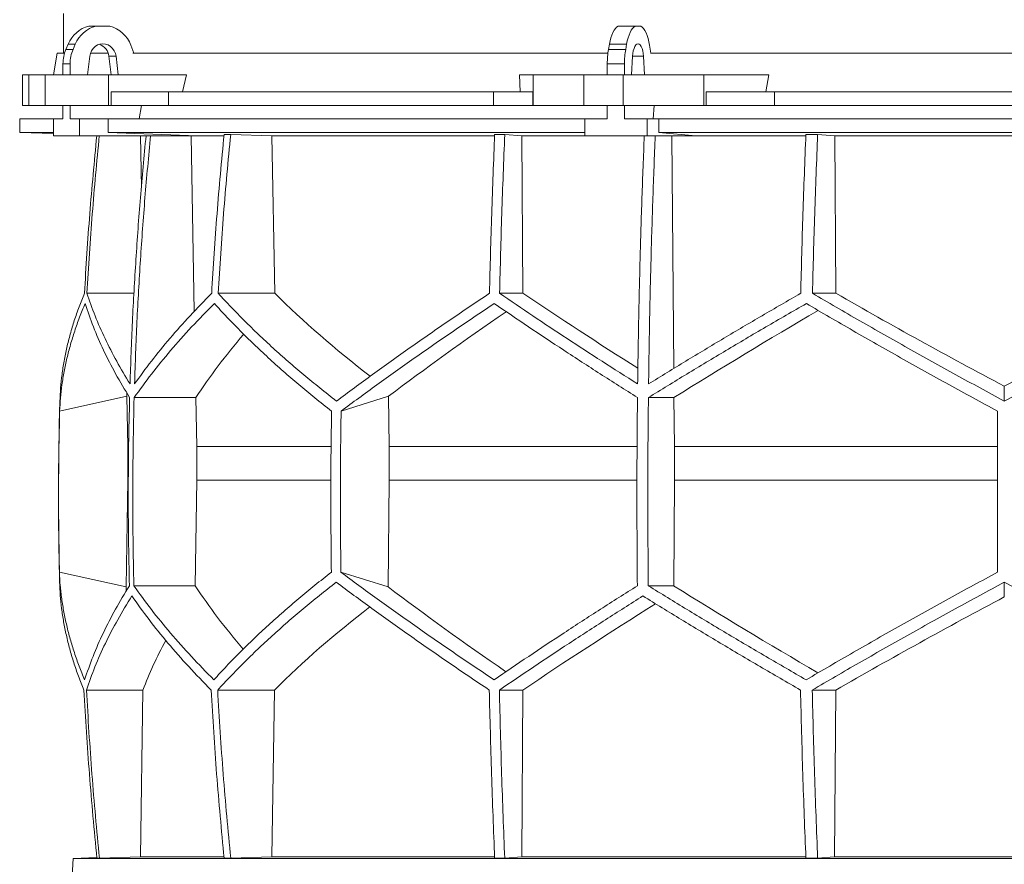
# Model space of a CAD drawing. Units: millimetres. Extents: x 1415 to 5915, y 2261 to 4139.
# Drawn here: x 1417 to 2000, y 2812 to 3312 of the extents above; entities that cross this region are included whole.
import ezdxf

# ---------------------------------------------------------------- set-up
doc = ezdxf.new("R2010")
doc.units = ezdxf.units.MM

msp = doc.modelspace()

# ---------------------------------------------------------------- linework, layer by layer
at = {"color": 7, "linetype": 'Continuous', "lineweight": 15}
for p, q in [((1443, 3315.5), (1443, 3292)), ((1457.99, 3308), (1462.2, 3308)), ((1462.2, 3308), (1470.31, 3308)), ((1771.28, 3308), (1781.45, 3308)), ((1781.45, 3308), (1784.8, 3308)), ((1444.37, 3294.12), (1445.72, 3297.24)), ((1444.37, 3294.12), (1448.58, 3294.12)), ((1445.72, 3297.24), (1449.93, 3297.24)), ((1448.58, 3294.12), (1449.93, 3297.24)), ((1482.84, 3296.62), (1484.65, 3292)), ((1765.64, 3294.12), (1766.2, 3297.24)), ((1765.64, 3294.12), (1775.81, 3294.12)), ((1766.2, 3297.24), (1776.36, 3297.24)), ((1775.81, 3294.12), (1776.36, 3297.24)), ((1789.99, 3296.62), (1790.74, 3292)), ((1439.27, 3292), (1437.01, 3279)), ((1443.59, 3292), (1439.27, 3292)), ((1457.12, 3279), (1458.47, 3290.11)), ((1469.39, 3292), (1458.91, 3292)), ((1474.04, 3290.11), (1469.83, 3290.11)), ((1469.83, 3290.11), (1471.18, 3279)), ((1474.04, 3290.11), (1475.39, 3279)), ((1765.32, 3292), (1484.08, 3292)), ((1779.34, 3279), (1779.9, 3290.11)), ((1786.35, 3290.11), (1786.91, 3279)), ((2209.49, 3292), (1790.51, 3292)), ((1442.64, 3285.67), (1446.85, 3285.67)), ((1442.64, 3279), (1442.64, 3285.67)), ((1446.85, 3279), (1446.85, 3285.67)), ((1764.93, 3285.67), (1775.09, 3285.67)), ((1764.93, 3279), (1764.93, 3285.67)), ((1775.09, 3279), (1775.09, 3285.67)), ((1418.58, 3279), (1418.58, 3261)), ((1418.58, 3279), (1422.38, 3279)), ((1422.38, 3279), (1422.38, 3261)), ((1432, 3279), (1422.38, 3279)), ((1432, 3261), (1432, 3279)), ((1432, 3279), (1469.52, 3279)), ((1475.39, 3279), (1457.12, 3279)), ((1469.52, 3279), (1469.52, 3261)), ((1515.73, 3279), (1469.52, 3279)), ((1515.73, 3279), (1513.48, 3269)), ((1713.27, 3269), (1712.87, 3279)), ((1721.02, 3279), (1712.87, 3279)), ((1721.02, 3261), (1721.02, 3279)), ((1721.02, 3279), (1751.12, 3279)), ((1751.12, 3279), (1751.12, 3261)), ((1774.35, 3279), (1751.12, 3279)), ((1774.35, 3261), (1774.35, 3279)), ((1774.35, 3279), (1822.16, 3279)), ((1786.91, 3279), (1779.34, 3279)), ((1822.16, 3279), (1822.16, 3261)), ((1860.61, 3279), (1822.16, 3279)), ((1860.61, 3279), (1858.73, 3269)), ((1471.11, 3261), (1471.11, 3269)), ((1471.11, 3269), (1505.09, 3269)), ((1505.09, 3269), (1505.09, 3261)), ((1697.57, 3269), (1505.09, 3269)), ((1697.57, 3261), (1697.57, 3269)), ((1697.57, 3269), (1720.74, 3269)), ((1720.74, 3269), (1720.74, 3261)), ((1823.49, 3261), (1823.49, 3269)), ((1823.49, 3269), (1863.9, 3269)), ((1863.9, 3269), (1863.9, 3261)), ((2136.1, 3269), (1863.9, 3269)), ((1422.38, 3261), (1418.58, 3261)), ((1432, 3261), (1422.38, 3261)), ((1469.52, 3261), (1432, 3261)), ((1442.64, 3253), (1442.64, 3261)), ((1446.85, 3253), (1446.85, 3261)), ((1471.11, 3261), (1469.52, 3261)), ((1505.09, 3261), (1471.11, 3261)), ((1489.11, 3261), (1487.8, 3253)), ((1697.57, 3261), (1505.09, 3261)), ((1720.74, 3261), (1697.57, 3261)), ((1721.02, 3261), (1720.74, 3261)), ((1751.12, 3261), (1721.02, 3261)), ((1774.35, 3261), (1751.12, 3261)), ((1764.93, 3253), (1764.93, 3261)), ((1822.16, 3261), (1774.35, 3261)), ((1775.09, 3253), (1775.09, 3261)), ((1792.59, 3261), (1792.05, 3253)), ((1823.49, 3261), (1822.16, 3261)), ((1863.9, 3261), (1823.49, 3261)), ((2136.1, 3261), (1863.9, 3261)), ((1417, 3253), (1417, 3245)), ((1437.09, 3253), (1417, 3253)), ((1437.09, 3253), (1437.09, 3243)), ((1442.64, 3253), (1437.09, 3253)), ((1452.4, 3253), (1446.85, 3253)), ((1452.4, 3243), (1452.4, 3253)), ((1469.35, 3253), (1452.4, 3253)), ((1469.35, 3245), (1469.35, 3253)), ((1751.53, 3253), (1469.35, 3253)), ((1751.53, 3253), (1751.53, 3243)), ((1764.93, 3253), (1751.53, 3253)), ((1788.48, 3253), (1775.09, 3253)), ((1788.48, 3243), (1788.48, 3253)), ((1795.5, 3253), (1788.48, 3253)), ((1795.5, 3245), (1795.5, 3253)), ((2204.5, 3253), (1795.5, 3253)), ((1417, 3245), (1437.09, 3244.3)), ((1437.09, 3245), (1417, 3245)), ((1437.09, 3243), (1452.4, 3243)), ((1522.3, 3243), (1452.4, 3243)), ((1522.3, 3243), (1469.35, 3245)), ((1751.53, 3245), (1469.35, 3245)), ((1485.62, 3243), (1488.48, 3242.89)), ((1488.48, 3242.89), (1491.63, 3242.89)), ((1488.48, 3242.89), (1489.05, 3212.43)), ((1515.64, 3243), (1518.46, 3242.89)), ((1518.46, 3242.89), (1537.83, 3242.89)), ((1518.46, 3242.89), (1520.38, 3139)), ((1541.93, 3243.8), (1538.05, 3243.8)), ((1541.93, 3243.8), (1566.28, 3242.89)), ((1566.28, 3242.89), (1698.2, 3242.89)), ((1566.28, 3242.89), (1568.03, 3149.7)), ((1704.2, 3243.8), (1698.23, 3243.8)), ((1704.2, 3243.8), (1714.26, 3242.89)), ((1714.26, 3242.89), (1786.81, 3242.89)), ((1714.26, 3242.89), (1714.99, 3149.7)), ((1751.53, 3243), (1788.48, 3243)), ((1817.44, 3243), (1788.48, 3243)), ((1817.44, 3243), (1795.5, 3245)), ((2204.5, 3245), (1795.5, 3245)), ((1802.05, 3243), (1803.22, 3242.89)), ((1803.22, 3242.89), (1882.47, 3242.89)), ((1803.22, 3242.89), (1804.27, 3105.14)), ((1889.48, 3243.8), (1882.51, 3243.8)), ((1889.48, 3243.8), (1899.56, 3242.89)), ((1899.56, 3242.89), (2100.44, 3242.89)), ((1899.56, 3242.89), (1900.29, 3149.7)), ((1484.7, 3149.7), (1456.81, 3149.7)), ((1568.03, 3149.7), (1534.53, 3149.7)), ((1714.99, 3149.7), (1701.15, 3149.7)), ((1900.29, 3149.7), (1886.41, 3149.7)), ((2000, 3085.9), (2000, 3094.62)), ((1440.65, 3079.92), (1480.42, 3088.71)), ((1480.42, 3088.71), (1481.02, 3058.92)), ((1521.32, 3087.92), (1484.76, 3087.92)), ((1521.32, 3087.92), (1521.86, 3058.92)), ((1607.31, 3079.92), (1635.43, 3088.71)), ((1635.43, 3088.71), (1635.85, 3058.92)), ((1804.4, 3087.92), (1789.26, 3087.92)), ((1804.4, 3087.92), (1804.63, 3058.92)), ((1481.36, 3058.92), (1481.02, 3058.92)), ((1481.02, 3058.92), (1481.02, 3039.07)), ((1601.32, 3058.92), (1521.86, 3058.92)), ((1521.86, 3058.92), (1521.86, 3039.07)), ((1782.49, 3058.92), (1635.85, 3058.92)), ((1635.85, 3058.92), (1635.85, 3039.07)), ((1804.63, 3058.92), (1804.63, 3039.07)), ((1996, 3058.92), (1804.63, 3058.92)), ((1481.02, 3039.07), (1479.96, 2975.81)), ((1521.86, 3039.07), (1520.89, 2976.49)), ((1635.85, 3039.07), (1635.11, 2975.81)), ((1804.63, 3039.07), (1804.23, 2976.49)), ((1996, 3039.07), (1804.63, 3039.07)), ((1479.96, 2975.81), (1440.52, 2984.52)), ((1635.11, 2975.81), (1607.21, 2984.52)), ((1520.89, 2976.49), (1484.62, 2976.49)), ((1804.23, 2976.49), (1789.2, 2976.49)), ((2000, 2969.88), (2000, 2978.54)), ((1489.99, 2914.71), (1456.51, 2914.71)), ((1489.99, 2914.71), (1488.44, 2816)), ((1567.79, 2914.71), (1534.23, 2914.71)), ((1567.79, 2914.71), (1566.24, 2816)), ((1714.89, 2914.71), (1701.02, 2914.71)), ((1714.89, 2914.71), (1714.25, 2816)), ((1900.19, 2914.71), (1886.29, 2914.71)), ((1900.19, 2914.71), (1899.55, 2816)), ((1488.44, 2816), (1464.19, 2815.1)), ((1537.86, 2816), (1488.44, 2816)), ((1566.24, 2816), (1541.93, 2815.1)), ((1698.1, 2816), (1566.24, 2816)), ((1714.25, 2816), (1704.2, 2815.1)), ((1882.44, 2816), (1714.25, 2816)), ((1899.55, 2816), (1889.48, 2815.1)), ((2100.45, 2816), (1899.55, 2816)), ((1448.57, 2815), (1447.83, 2800.98)), ((1462.68, 2815.49), (1448.57, 2815)), ((2551.43, 2815), (1448.57, 2815)), ((1464.19, 2815.1), (1462.71, 2815.1)), ((1541.93, 2815.1), (1538.05, 2815.1)), ((1704.2, 2815.1), (1698.23, 2815.1)), ((1889.48, 2815.1), (1882.51, 2815.1))]:
    msp.add_line(p, q, dxfattribs=at)
at = {"color": 8, "linetype": 'Continuous', "lineweight": 15}
for p, q in [((1786.35, 3290.11), (1779.9, 3290.11)), ((1601.14, 3039.07), (1521.86, 3039.07)), ((1782.42, 3039.07), (1635.85, 3039.07))]:
    msp.add_line(p, q, dxfattribs=at)
at = {"color": 7, "linetype": 'Continuous', "lineweight": 15, "flags": 128}
for points in [[(1766.2, 3297.24), (1766.6, 3299.19), (1767.08, 3301.01), (1767.64, 3302.67), (1768.27, 3304.15), (1768.95, 3305.45), (1769.69, 3306.53), (1770.47, 3307.38), (1771.28, 3308)], [(1776.36, 3297.24), (1776.76, 3299.19), (1777.24, 3301.01), (1777.8, 3302.67), (1778.43, 3304.15), (1779.12, 3305.45), (1779.85, 3306.53), (1780.63, 3307.38), (1781.45, 3308)], [(1784.8, 3308), (1785.65, 3307.35), (1786.45, 3306.45), (1787.22, 3305.31), (1787.92, 3303.94), (1788.56, 3302.36), (1789.12, 3300.6), (1789.6, 3298.68), (1789.99, 3296.62)], [(1458.47, 3290.11), (1458.84, 3291.81), (1459.53, 3293.39), (1460.5, 3294.78), (1461.71, 3295.93), (1463.11, 3296.79), (1464.65, 3297.32), (1466.25, 3297.5), (1467.86, 3297.32), (1469.39, 3296.79), (1470.8, 3295.93), (1472.01, 3294.78), (1472.98, 3293.39), (1473.67, 3291.81), (1474.04, 3290.11)], [(1779.9, 3290.11), (1780.05, 3291.81), (1780.34, 3293.39), (1780.74, 3294.78), (1781.24, 3295.93), (1781.82, 3296.79), (1782.46, 3297.32), (1783.12, 3297.5), (1783.79, 3297.32), (1784.43, 3296.79), (1785.01, 3295.93), (1785.51, 3294.78), (1785.91, 3293.39), (1786.2, 3291.81), (1786.35, 3290.11)]]:
    msp.add_lwpolyline(points, dxfattribs=at)
at = {"color": 7, "linetype": 'Continuous', "lineweight": 15}
for centre, radius, start, end in [((1462.72, 3290.22), 18.39, 104.89754, 157.5747), ((1466.93, 3290.22), 18.39, 104.89754, 157.5747), ((1465.54, 3290.16), 18.47, 20.47187, 75.03163), ((1464.03, 3285.7), 21.39, 156.78715, 180.06249), ((1468.24, 3285.7), 21.39, 156.78715, 180.06249), ((1461.57, 3289.3), 8.3, 5.60262, 71.88855), ((1813.5, 3285.81), 48.57, 170.14105, 180.16035), ((1823.66, 3285.81), 48.57, 170.14105, 180.16035), ((3450, 3029.45), 2010, 178.39064, 181.45122)]:
    msp.add_arc(centre, radius, start, end, dxfattribs=at)
for centre, major_axis, ratio, start_param, end_param in [((1997.69, 3212.93), (516.22, -155.57), 0.500123, 3.895272, 4.065658), ((1994.46, 3097.45), (517.46, -286.82), 0.170516, 4.238946, 4.387705), ((1994.43, 3212.93), (519.76, -288.1), 0.170516, 4.625312, 4.817293), ((2005.57, 3212.93), (519.76, 288.1), 0.170516, 4.607485, 4.799466), ((2005.57, 3204.85), (519.6, 288.01), 0.170516, 2.090201, 2.264915), ((2005.54, 3089.36), (517.3, 286.74), 0.170516, 1.701214, 1.874047), ((2002.3, 3089.36), (513.78, 154.83), 0.500123, 2.478951, 2.604087), ((2002.31, 3204.85), (516.06, 155.52), 0.500123, 2.988105, 2.994956), ((2001.92, 2860.14), (516.13, -155.54), 0.500118, 3.289985, 3.298852), ((2001.92, 2975.62), (514.23, -154.96), 0.500118, 3.681002, 3.806134), ((2004.64, 2860.14), (519.66, -288.04), 0.170519, 4.020034, 4.194985), ((2004.62, 2975.62), (517.75, -286.98), 0.170519, 4.411051, 4.583762), ((1995.36, 2852.06), (519.8, 288.12), 0.170519, 1.467669, 1.659861), ((1998.08, 2852.06), (516.27, 155.58), 0.500118, 2.219192, 2.389911), ((1995.38, 2967.54), (517.88, 287.06), 0.170519, 1.875062, 2.046047), ((1998.08, 2967.54), (514.36, 155), 0.500118, 2.677414, 2.776097)]:
    msp.add_ellipse(centre, major_axis=major_axis, ratio=ratio, start_param=start_param, end_param=end_param, dxfattribs=at)
for points, knots in [([(1462.64, 3243), (1461.17, 3227.61), (1458.22, 3196.56), (1456.29, 3165.41), (1455.32, 3149.7)], [0, 0, 0, 0, 0.495583, 1, 1, 1, 1]), ([(1456.81, 3149.7), (1457.78, 3165.4), (1459.71, 3196.55), (1462.66, 3227.6), (1464.12, 3243)], [0, 0, 0, 0, 0.504129, 1, 1, 1, 1]), ([(1491.81, 3243), (1490.66, 3230.79), (1488.37, 3206.37), (1485.73, 3169.64), (1483.62, 3132.85), (1482.75, 3108.29), (1482.32, 3096)], [0, 0, 0, 0, 0.24979, 0.499664, 0.74979, 1, 1, 1, 1]), ([(1485, 3096), (1485.43, 3108.27), (1486.3, 3132.8), (1488.41, 3169.57), (1491.05, 3206.31), (1493.34, 3230.77), (1494.49, 3243)], [0, 0, 0, 0, 0.24979, 0.499664, 0.74979, 1, 1, 1, 1]), ([(1538.05, 3243.8), (1536.56, 3228.14), (1533.58, 3196.82), (1531.64, 3165.41), (1530.67, 3149.7)], [0, 0, 0, 0, 0.499857, 1, 1, 1, 1]), ([(1534.53, 3149.7), (1535.51, 3165.4), (1537.45, 3196.81), (1540.43, 3228.13), (1541.93, 3243.8)], [0, 0, 0, 0, 0.499857, 1, 1, 1, 1]), ([(1698.23, 3243.8), (1697.61, 3228.14), (1696.38, 3196.82), (1695.57, 3165.41), (1695.17, 3149.7)], [0, 0, 0, 0, 0.499857, 1, 1, 1, 1]), ([(1701.15, 3149.7), (1701.55, 3165.4), (1702.35, 3196.81), (1703.59, 3228.13), (1704.2, 3243.8)], [0, 0, 0, 0, 0.4998575, 1, 1, 1, 1]), ([(1786.82, 3243), (1786.35, 3230.79), (1785.4, 3206.37), (1784.3, 3169.64), (1783.43, 3132.85), (1783.07, 3108.29), (1782.89, 3096)], [0, 0, 0, 0, 0.24979, 0.499664, 0.74979, 1, 1, 1, 1]), ([(1789.36, 3096), (1789.54, 3108.27), (1789.9, 3132.8), (1790.77, 3169.57), (1791.86, 3206.31), (1792.81, 3230.77), (1793.29, 3243)], [0, 0, 0, 0, 0.24979, 0.499664, 0.74979, 1, 1, 1, 1]), ([(1882.51, 3243.8), (1881.9, 3228.14), (1880.66, 3196.82), (1879.86, 3165.41), (1879.46, 3149.7)], [0, 0, 0, 0, 0.4998575, 1, 1, 1, 1]), ([(1886.41, 3149.7), (1886.82, 3165.4), (1887.62, 3196.81), (1888.86, 3228.13), (1889.48, 3243.8)], [0, 0, 0, 0, 0.499857, 1, 1, 1, 1]), ([(1455.32, 3149.7), (1454.23, 3147), (1452.06, 3141.62), (1449.29, 3133.58), (1446.88, 3125.56), (1444.85, 3117.56), (1443.22, 3109.58), (1441.99, 3101.63), (1441.13, 3093.73), (1440.91, 3088.51), (1440.79, 3085.9)], [0, 0, 0, 0, 0.124202, 0.248477, 0.372976, 0.497549, 0.622965, 0.748459, 0.87419, 1, 1, 1, 1]), ([(1482.32, 3096), (1479.62, 3100.48), (1474.23, 3109.46), (1467.41, 3122.9), (1461.45, 3136.34), (1458.36, 3145.24), (1456.81, 3149.7)], [0, 0, 0, 0, 0.249016, 0.498421, 0.749011, 1, 1, 1, 1]), ([(1530.67, 3149.7), (1526.34, 3145.28), (1517.68, 3136.43), (1505.85, 3123.03), (1494.81, 3109.55), (1488.27, 3100.52), (1485, 3096)], [0, 0, 0, 0, 0.249012, 0.498417, 0.74901, 1, 1, 1, 1]), ([(1604.58, 3085.9), (1601.27, 3088.48), (1594.66, 3093.63), (1585.14, 3101.45), (1575.91, 3109.32), (1566.98, 3117.28), (1558.36, 3125.3), (1550.06, 3133.39), (1542.08, 3141.52), (1537.05, 3146.97), (1534.53, 3149.7)], [0, 0, 0, 0, 0.124229, 0.248457, 0.372994, 0.49753, 0.622994, 0.748458, 0.874229, 1, 1, 1, 1]), ([(1695.17, 3149.7), (1691.15, 3147), (1683.11, 3141.62), (1671.3, 3133.57), (1659.67, 3125.56), (1648.23, 3117.55), (1636.98, 3109.58), (1625.93, 3101.63), (1615.1, 3093.73), (1608.09, 3088.51), (1604.58, 3085.9)], [0, 0, 0, 0, 0.124239, 0.248477, 0.373013, 0.497549, 0.623004, 0.748459, 0.87423, 1, 1, 1, 1]), ([(1782.89, 3096), (1775.83, 3100.48), (1761.7, 3109.46), (1741.05, 3122.9), (1720.78, 3136.34), (1707.69, 3145.24), (1701.15, 3149.7)], [0, 0, 0, 0, 0.2490161, 0.4984212, 0.7490106, 1, 1, 1, 1]), ([(1879.46, 3149.7), (1871.8, 3145.28), (1856.49, 3136.43), (1833.82, 3123.03), (1811.38, 3109.55), (1796.7, 3100.52), (1789.36, 3096)], [0, 0, 0, 0, 0.2490118, 0.498417, 0.7490101, 1, 1, 1, 1]), ([(2000, 3085.9), (1995.21, 3088.48), (1985.64, 3093.63), (1971.33, 3101.45), (1957.07, 3109.32), (1942.83, 3117.28), (1928.62, 3125.3), (1914.46, 3133.39), (1900.38, 3141.52), (1891.07, 3146.97), (1886.41, 3149.7)], [0, 0, 0, 0, 0.124229, 0.248457, 0.372994, 0.49753, 0.622994, 0.748458, 0.874229, 1, 1, 1, 1]), ([(2113.59, 3149.7), (2108.99, 3147), (2099.79, 3141.62), (2085.86, 3133.57), (2071.83, 3125.56), (2057.66, 3117.55), (2043.39, 3109.58), (2029, 3101.63), (2014.54, 3093.73), (2004.85, 3088.51), (2000, 3085.9)], [0, 0, 0, 0, 0.124239, 0.248477, 0.373013, 0.497549, 0.623004, 0.748459, 0.87423, 1, 1, 1, 1]), ([(1440.65, 3079.92), (1440.79, 3082.49), (1441.06, 3087.65), (1441.97, 3095.46), (1443.25, 3103.32), (1444.94, 3111.27), (1447.02, 3119.28), (1449.51, 3127.35), (1452.37, 3135.47), (1454.61, 3140.91), (1455.72, 3143.63)], [0, 0, 0, 0, 0.124235, 0.24847, 0.373011, 0.497551, 0.623011, 0.74847, 0.874235, 1, 1, 1, 1]), ([(1455.72, 3143.63), (1457.28, 3139.05), (1460.4, 3129.88), (1466.51, 3115.97), (1473.59, 3101.98), (1479.25, 3092.61), (1482.08, 3087.92)], [0, 0, 0, 0, 0.248936, 0.498295, 0.748934, 1, 1, 1, 1]), ([(1484.76, 3087.92), (1488.12, 3092.57), (1494.83, 3101.88), (1506.26, 3115.83), (1518.6, 3129.77), (1527.7, 3139.01), (1532.26, 3143.63)], [0, 0, 0, 0, 0.248941, 0.4983, 0.748934, 1, 1, 1, 1]), ([(1532.26, 3143.63), (1534.72, 3140.95), (1539.64, 3135.57), (1547.45, 3127.54), (1555.58, 3119.53), (1564.09, 3111.54), (1572.94, 3103.58), (1582.16, 3095.64), (1591.7, 3087.74), (1598.33, 3082.53), (1601.65, 3079.92)], [0, 0, 0, 0, 0.124245, 0.248489, 0.373029, 0.497569, 0.623021, 0.748472, 0.874236, 1, 1, 1, 1]), ([(1607.31, 3079.92), (1610.78, 3082.49), (1617.72, 3087.65), (1628.45, 3095.46), (1639.41, 3103.32), (1650.65, 3111.27), (1662.13, 3119.28), (1673.86, 3127.35), (1685.81, 3135.47), (1693.95, 3140.91), (1698.02, 3143.63)], [0, 0, 0, 0, 0.124235, 0.24847, 0.373011, 0.497551, 0.623011, 0.74847, 0.874235, 1, 1, 1, 1]), ([(1698.02, 3143.63), (1704.74, 3139.05), (1718.19, 3129.88), (1739.15, 3115.97), (1760.63, 3101.98), (1775.4, 3092.61), (1782.79, 3087.92)], [0, 0, 0, 0, 0.248936, 0.498295, 0.748934, 1, 1, 1, 1]), ([(1789.26, 3087.92), (1796.82, 3092.57), (1811.94, 3101.88), (1835.17, 3115.83), (1858.76, 3129.77), (1874.78, 3139.01), (1882.79, 3143.63)], [0, 0, 0, 0, 0.248941, 0.4983, 0.748934, 1, 1, 1, 1]), ([(1882.79, 3143.63), (1887.37, 3140.95), (1896.54, 3135.57), (1910.42, 3127.54), (1924.4, 3119.53), (1938.52, 3111.54), (1952.75, 3103.58), (1967.09, 3095.64), (1981.51, 3087.74), (1991.17, 3082.53), (1996, 3079.92)], [0, 0, 0, 0, 0.124245, 0.248489, 0.373029, 0.497569, 0.623021, 0.748472, 0.874236, 1, 1, 1, 1]), ([(1482.08, 3087.92), (1481.87, 3078.64), (1481.44, 3060.08), (1481.25, 3032.22), (1481.37, 3004.36), (1481.75, 2985.78), (1481.94, 2976.49)], [0, 0, 0, 0, 0.24988, 0.499808, 0.74988, 1, 1, 1, 1]), ([(1484.62, 2976.49), (1484.43, 2985.77), (1484.05, 3004.33), (1483.93, 3032.19), (1484.12, 3060.06), (1484.55, 3078.63), (1484.76, 3087.92)], [0, 0, 0, 0, 0.24988, 0.499808, 0.74988, 1, 1, 1, 1]), ([(1782.79, 3087.92), (1782.7, 3078.64), (1782.53, 3060.08), (1782.45, 3032.22), (1782.5, 3004.36), (1782.66, 2985.78), (1782.73, 2976.49)], [0, 0, 0, 0, 0.24988, 0.499808, 0.74988, 1, 1, 1, 1]), ([(1789.2, 2976.49), (1789.12, 2985.77), (1788.96, 3004.33), (1788.91, 3032.19), (1788.99, 3060.06), (1789.17, 3078.63), (1789.26, 3087.92)], [0, 0, 0, 0, 0.2498799, 0.4998078, 0.7498799, 1, 1, 1, 1]), ([(1440.65, 3079.92), (1440.34, 3064.04), (1439.73, 3032.24), (1440.26, 3000.44), (1440.52, 2984.52)], [0, 0, 0, 0, 0.499326, 1, 1, 1, 1]), ([(1601.65, 3079.92), (1601.43, 3064.02), (1601, 3032.23), (1601.37, 3000.43), (1601.56, 2984.52)], [0, 0, 0, 0, 0.499859, 1, 1, 1, 1]), ([(1607.31, 3079.92), (1607.09, 3064.02), (1606.66, 3032.23), (1607.03, 3000.43), (1607.21, 2984.52)], [0, 0, 0, 0, 0.499859, 1, 1, 1, 1]), ([(1996, 3079.92), (1996, 3064.04), (1996, 3032.24), (1996, 3000.44), (1996, 2984.52)], [0, 0, 0, 0, 0.499326, 1, 1, 1, 1]), ([(1455.44, 2920.78), (1454.34, 2923.47), (1452.14, 2928.84), (1449.32, 2936.88), (1446.86, 2944.89), (1444.79, 2952.89), (1443.11, 2960.86), (1441.82, 2968.8), (1440.91, 2976.7), (1440.65, 2981.91), (1440.52, 2984.52)], [0, 0, 0, 0, 0.124244, 0.248489, 0.373028, 0.497568, 0.62302, 0.748471, 0.874236, 1, 1, 1, 1]), ([(1601.56, 2984.52), (1598.27, 2981.94), (1591.7, 2976.79), (1582.24, 2968.98), (1573.06, 2961.11), (1564.19, 2953.16), (1555.63, 2945.15), (1547.39, 2937.06), (1539.46, 2928.94), (1534.47, 2923.5), (1531.97, 2920.78)], [0, 0, 0, 0, 0.124235, 0.248469, 0.37301, 0.49755, 0.62301, 0.74847, 0.874235, 1, 1, 1, 1]), ([(1697.9, 2920.78), (1693.88, 2923.47), (1685.84, 2928.84), (1674.02, 2936.88), (1662.38, 2944.89), (1650.92, 2952.89), (1639.66, 2960.86), (1628.6, 2968.8), (1617.75, 2976.7), (1610.73, 2981.91), (1607.21, 2984.52)], [0, 0, 0, 0, 0.124244, 0.248489, 0.373028, 0.497568, 0.62302, 0.748471, 0.874236, 1, 1, 1, 1]), ([(1996, 2984.52), (1991.22, 2981.94), (1981.67, 2976.79), (1967.39, 2968.98), (1953.16, 2961.11), (1938.95, 2953.16), (1924.78, 2945.15), (1910.65, 2937.06), (1896.6, 2928.94), (1887.32, 2923.5), (1882.67, 2920.78)], [0, 0, 0, 0, 0.124235, 0.248469, 0.37301, 0.49755, 0.62301, 0.74847, 0.874235, 1, 1, 1, 1]), ([(1440.64, 2978.54), (1440.75, 2975.97), (1440.96, 2970.81), (1441.77, 2962.99), (1442.96, 2955.11), (1444.56, 2947.15), (1446.55, 2939.13), (1448.96, 2931.03), (1451.74, 2922.9), (1453.92, 2917.44), (1455.01, 2914.71)], [0, 0, 0, 0, 0.12419, 0.248457, 0.372955, 0.497529, 0.622954, 0.748457, 0.87419, 1, 1, 1, 1]), ([(1481.94, 2976.49), (1479.12, 2971.84), (1473.47, 2962.53), (1466.37, 2948.58), (1460.19, 2934.64), (1457.02, 2925.4), (1455.44, 2920.78)], [0, 0, 0, 0, 0.248942, 0.498302, 0.748935, 1, 1, 1, 1]), ([(1531.97, 2920.78), (1527.47, 2925.36), (1518.44, 2934.54), (1506.17, 2948.44), (1494.73, 2962.43), (1487.99, 2971.8), (1484.62, 2976.49)], [0, 0, 0, 0, 0.248937, 0.498297, 0.748935, 1, 1, 1, 1]), ([(1534.23, 2914.71), (1536.72, 2917.41), (1541.71, 2922.8), (1549.62, 2930.85), (1557.86, 2938.87), (1566.47, 2946.87), (1575.43, 2954.85), (1584.77, 2962.81), (1594.41, 2970.71), (1601.12, 2975.93), (1604.48, 2978.54)], [0, 0, 0, 0, 0.124238, 0.248476, 0.373012, 0.497548, 0.623003, 0.748458, 0.874229, 1, 1, 1, 1]), ([(1604.48, 2978.54), (1607.94, 2975.97), (1614.86, 2970.81), (1625.57, 2962.99), (1636.5, 2955.11), (1647.72, 2947.15), (1659.18, 2939.13), (1670.91, 2931.03), (1682.84, 2922.9), (1690.98, 2917.44), (1695.04, 2914.71)], [0, 0, 0, 0, 0.124228, 0.248457, 0.372993, 0.497529, 0.622993, 0.748457, 0.874228, 1, 1, 1, 1]), ([(1782.73, 2976.49), (1775.4, 2971.84), (1760.72, 2962.53), (1739.28, 2948.58), (1718.24, 2934.64), (1704.68, 2925.4), (1697.9, 2920.78)], [0, 0, 0, 0, 0.248942, 0.498302, 0.748935, 1, 1, 1, 1]), ([(1882.67, 2920.78), (1874.73, 2925.36), (1858.83, 2934.54), (1835.31, 2948.44), (1812.03, 2962.43), (1796.82, 2971.8), (1789.2, 2976.49)], [0, 0, 0, 0, 0.248937, 0.498297, 0.748935, 1, 1, 1, 1]), ([(1886.29, 2914.71), (1890.89, 2917.41), (1900.1, 2922.8), (1914.05, 2930.85), (1928.1, 2938.87), (1942.28, 2946.87), (1956.57, 2954.85), (1970.97, 2962.81), (1985.45, 2970.71), (1995.15, 2975.93), (2000, 2978.54)], [0, 0, 0, 0, 0.124238, 0.248476, 0.373012, 0.497548, 0.623003, 0.748458, 0.874229, 1, 1, 1, 1]), ([(2000, 2978.54), (2004.79, 2975.97), (2014.37, 2970.81), (2028.7, 2962.99), (2042.98, 2955.11), (2057.23, 2947.15), (2071.45, 2939.13), (2085.63, 2931.03), (2099.73, 2922.9), (2109.05, 2917.44), (2113.71, 2914.71)], [0, 0, 0, 0, 0.124228, 0.248457, 0.372993, 0.497529, 0.622993, 0.748457, 0.874228, 1, 1, 1, 1]), ([(1456.51, 2914.71), (1458.12, 2919.3), (1461.33, 2928.48), (1467.58, 2942.38), (1474.8, 2956.37), (1480.55, 2965.74), (1483.43, 2970.43)], [0, 0, 0, 0, 0.2489377, 0.4982981, 0.7489356, 1, 1, 1, 1]), ([(1483.43, 2970.43), (1486.74, 2965.78), (1493.36, 2956.47), (1504.65, 2942.52), (1516.84, 2928.58), (1525.86, 2919.34), (1530.37, 2914.71)], [0, 0, 0, 0, 0.2489423, 0.4983026, 0.7489361, 1, 1, 1, 1]), ([(1701.02, 2914.71), (1707.77, 2919.3), (1721.26, 2928.48), (1742.28, 2942.38), (1763.82, 2956.37), (1778.62, 2965.74), (1786.03, 2970.43)], [0, 0, 0, 0, 0.248938, 0.498298, 0.748936, 1, 1, 1, 1]), ([(1786.03, 2970.43), (1793.56, 2965.78), (1808.64, 2956.47), (1831.81, 2942.52), (1855.35, 2928.58), (1871.33, 2919.34), (1879.33, 2914.71)], [0, 0, 0, 0, 0.248942, 0.498303, 0.748936, 1, 1, 1, 1]), ([(1455.01, 2914.71), (1456.01, 2898.09), (1457.99, 2864.83), (1461.14, 2831.68), (1462.71, 2815.1)], [0, 0, 0, 0, 0.49984, 1, 1, 1, 1]), ([(1464.19, 2815.1), (1462.62, 2831.67), (1459.48, 2864.82), (1457.5, 2898.08), (1456.51, 2914.71)], [0, 0, 0, 0, 0.49984, 1, 1, 1, 1]), ([(1530.37, 2914.71), (1531.36, 2898.09), (1533.34, 2864.83), (1536.48, 2831.68), (1538.05, 2815.1)], [0, 0, 0, 0, 0.49984, 1, 1, 1, 1]), ([(1541.93, 2815.1), (1540.35, 2831.67), (1537.2, 2864.82), (1535.22, 2898.08), (1534.23, 2914.71)], [0, 0, 0, 0, 0.49984, 1, 1, 1, 1]), ([(1695.04, 2914.71), (1695.45, 2898.09), (1696.28, 2864.83), (1697.58, 2831.68), (1698.23, 2815.1)], [0, 0, 0, 0, 0.49984, 1, 1, 1, 1]), ([(1704.2, 2815.1), (1703.55, 2831.67), (1702.25, 2864.82), (1701.43, 2898.08), (1701.02, 2914.71)], [0, 0, 0, 0, 0.49984, 1, 1, 1, 1]), ([(1879.33, 2914.71), (1879.74, 2898.09), (1880.56, 2864.83), (1881.86, 2831.68), (1882.51, 2815.1)], [0, 0, 0, 0, 0.49984, 1, 1, 1, 1]), ([(1889.48, 2815.1), (1888.82, 2831.67), (1887.52, 2864.82), (1886.7, 2898.08), (1886.29, 2914.71)], [0, 0, 0, 0, 0.49984, 1, 1, 1, 1])]:
    msp.add_open_spline(points, degree=3, knots=knots, dxfattribs=at)

doc.saveas('drawing.dxf')
